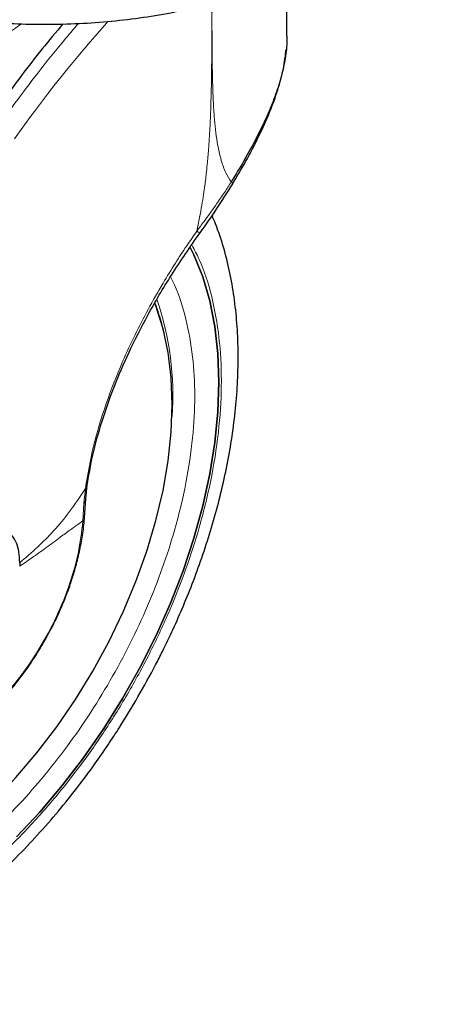
# Model space of a CAD drawing. Units: millimetres. Extents: x 0 to 210, y 0 to 297.
# Drawn here: x 169 to 171, y 81 to 87 of the extents above; entities that cross this region are included whole.
import ezdxf

# ---------------------------------------------------------------- set-up
doc = ezdxf.new("R2010")
doc.units = ezdxf.units.MM

msp = doc.modelspace()

# ---------------------------------------------------------------- linework, layer by layer
at = {"color": 7, "linetype": 'Continuous', "lineweight": 25}
for p, q in [((170.43379, 86.8337), (170.43379, 87.18855)), ((169.20827, 84.01173), (169.21717, 84.09704)), ((169.20029, 83.89554), (169.20835, 84.01304)), ((168.80635, 83.62285), (168.80619, 83.60145))]:
    msp.add_line(p, q, dxfattribs=at)
at = {"color": 8, "linetype": 'Continuous', "lineweight": 18}
for p, q in [((169.20592, 84.07457), (169.19722, 83.98673)), ((169.19722, 83.98673), (169.19055, 83.87732))]:
    msp.add_line(p, q, dxfattribs=at)
at = {"color": 8, "linetype": 'Continuous', "lineweight": 18, "flags": 128}
for points in [[(168.77435, 86.2074), (168.81526, 86.2645), (168.8681, 86.33679), (168.90238, 86.38281), (168.93824, 86.43029), (168.97574, 86.47917), (169.01488, 86.52942), (169.05119, 86.57534), (169.09968, 86.63565), (169.16069, 86.70996), (169.23462, 86.79773), (169.32188, 86.8983), (169.34507, 86.9237)], [(169.64108, 85.16803), (169.63571, 85.18223), (169.62824, 85.20114)]]:
    msp.add_lwpolyline(points, dxfattribs=at)
at = {"color": 7, "linetype": 'Continuous', "lineweight": 25, "flags": 128}
for points in [[(169.84471, 85.54474), (169.86667, 85.50017), (169.92119, 85.36563), (169.96397, 85.21979), (169.99472, 85.06359), (170.01326, 84.89804), (170.01945, 84.72421), (170.01326, 84.54323), (169.99472, 84.35628), (169.96397, 84.16457), (169.92119, 83.96934), (169.86667, 83.77186), (169.80076, 83.57341), (169.72388, 83.37527), (169.63654, 83.17873), (169.53931, 82.98507), (169.4328, 82.79554), (169.31772, 82.61137), (169.1948, 82.43375), (169.06485, 82.26384), (168.92871, 82.10274), (168.78727, 81.95149)], [(168.78727, 81.95149), (168.92871, 82.10274), (169.06485, 82.26384), (169.1948, 82.43375), (169.31772, 82.61137), (169.4328, 82.79554), (169.53931, 82.98507), (169.63654, 83.17873), (169.72388, 83.37527), (169.80076, 83.57341), (169.86667, 83.77186), (169.92119, 83.96934), (169.96397, 84.16457), (169.99472, 84.35628), (170.01326, 84.54323), (170.01945, 84.72421), (170.01326, 84.89804), (169.99472, 85.06359), (169.96397, 85.21979), (169.92119, 85.36563), (169.86667, 85.50017), (169.84473, 85.5447)], [(168.08587, 81.73158), (168.22962, 81.82181), (168.37227, 81.92585), (168.51274, 82.0429), (168.64997, 82.17208), (168.7829, 82.31241), (168.91052, 82.4628), (169.03187, 82.62213), (169.14602, 82.78918), (169.2521, 82.96266), (169.34931, 83.14128), (169.4369, 83.32366), (169.51421, 83.50842), (169.58065, 83.69415), (169.63571, 83.87944), (169.67898, 84.06288), (169.71012, 84.24307), (169.7289, 84.41864), (169.73517, 84.58826), (169.7289, 84.75063), (169.71012, 84.90452), (169.67898, 85.04875), (169.64108, 85.16803)]]:
    msp.add_lwpolyline(points, dxfattribs=at)
at = {"color": 7, "linetype": 'Continuous', "lineweight": 25}
msp.add_arc((168.35743, 84.71611), 1.3632, 12.971583, 20.983919, dxfattribs=at)
at = {"color": 8, "linetype": 'Continuous', "lineweight": 18}
msp.add_arc((167.94412, 84.64554), 1.79462, 355.822491, 18.804476, dxfattribs=at)
at = {"color": 7, "linetype": 'Continuous', "lineweight": 25}
for points, knots in [([(166.4764, 88.1893), (166.47664, 88.18784), (166.48344, 88.14681), (166.51121, 88.06754), (166.56062, 87.95254), (166.62699, 87.84052), (166.70772, 87.73191), (166.80303, 87.62746), (166.91216, 87.52789), (167.03443, 87.43391), (167.13568, 87.36786), (167.22004, 87.31814), (167.30702, 87.27002), (167.43691, 87.20656), (167.60052, 87.13889), (167.77257, 87.07922), (167.95198, 87.02788), (168.13762, 86.98515), (168.32832, 86.95125), (168.52291, 86.92637), (168.72019, 86.91064), (168.91893, 86.90415), (169.11791, 86.90693), (169.3159, 86.91897), (169.51169, 86.94019), (169.70405, 86.97049), (169.89181, 87.00969), (170.07381, 87.0576), (170.24893, 87.11395), (170.41609, 87.17846), (170.57423, 87.25079), (170.72235, 87.33057), (170.85949, 87.4174), (170.98471, 87.5108), (171.09712, 87.61026), (171.19583, 87.71516), (171.2802, 87.82479), (171.34907, 87.93839), (171.40225, 88.05171), (171.42431, 88.12818), (171.43483, 88.16465)], [0, 0, 0, 0, 0.0010038, 0.0280831, 0.0553023, 0.0827181, 0.1103454, 0.1381636, 0.1661302, 0.1941972, 0.2223214, 0.229584, 0.2444594, 0.2726091, 0.3007458, 0.3288646, 0.3569635, 0.3850435, 0.4131068, 0.4411568, 0.4691972, 0.4972319, 0.5252653, 0.553301, 0.5813423, 0.6093936, 0.6374591, 0.665543, 0.6936492, 0.7217807, 0.7499397, 0.778126, 0.8063359, 0.8345598, 0.8627724, 0.8909412, 0.9190212, 0.9469594, 0.9747042, 1, 1, 1, 1]), ([(169.06949, 86.9078), (169.02709, 86.85757), (168.89625, 86.70259), (168.69115, 86.42506), (168.4553, 86.07544), (168.23482, 85.70938), (168.1057, 85.45622), (168.04087, 85.32911)], [0, 0, 0, 0, 0.1051416, 0.324392, 0.5453503, 0.7717324, 1, 1, 1, 1]), ([(170.4325, 86.83369), (170.43288, 86.82489), (170.43475, 86.78176), (170.42459, 86.70095), (170.40213, 86.59099), (170.36693, 86.47827), (170.31745, 86.35345), (170.25269, 86.21847), (170.17601, 86.07872), (170.12053, 85.98777), (170.09435, 85.94485)], [0, 0, 0, 0, 0.0335471, 0.1644457, 0.2913393, 0.420781, 0.5485317, 0.7073158, 0.8618918, 1, 1, 1, 1]), ([(170.10241, 85.93129), (170.12949, 85.97715), (170.1869, 86.07437), (170.26341, 86.22097), (170.32988, 86.36749), (170.37987, 86.50519), (170.41462, 86.63349), (170.42485, 86.71368), (170.42983, 86.7527)], [0, 0, 0, 0, 0.1628449, 0.3453095, 0.5205539, 0.6883258, 0.8483278, 1, 1, 1, 1]), ([(169.90496, 85.63492), (169.93968, 85.68347), (170.00938, 85.78094), (170.07231, 85.8822), (170.10389, 85.93301)], [0, 0, 0, 0, 0.4981676, 1, 1, 1, 1]), ([(166.67344, 80.96966), (166.68106, 80.96749), (166.73731, 80.95147), (166.84312, 80.93781), (166.98994, 80.92856), (167.1366, 80.93454), (167.28649, 80.95383), (167.4389, 80.98683), (167.59287, 81.03318), (167.74749, 81.09254), (167.90191, 81.16442), (168.05533, 81.24822), (168.20699, 81.34332), (168.35622, 81.44902), (168.50239, 81.5646), (168.64483, 81.68926), (168.78281, 81.82205), (168.91543, 81.96171), (169.0413, 82.10622), (169.15746, 82.25111), (169.25789, 82.38653), (169.34222, 82.50823), (169.43076, 82.64364), (169.52911, 82.80587), (169.61443, 82.96153), (169.68472, 83.09986), (169.74182, 83.21927), (169.80514, 83.36295), (169.86618, 83.51486), (169.92388, 83.67462), (169.97656, 83.83963), (170.02309, 84.00818), (170.06257, 84.1788), (170.09434, 84.35024), (170.11784, 84.5214), (170.13261, 84.69133), (170.13829, 84.85911), (170.13455, 85.02392), (170.12108, 85.18492), (170.09777, 85.34137), (170.06399, 85.49216), (170.02478, 85.62559), (169.99204, 85.70525), (169.97801, 85.73941)], [0, 0, 0, 0, 0.004443, 0.0327832, 0.0588367, 0.0852513, 0.112, 0.1390253, 0.1662508, 0.1935974, 0.2209944, 0.2483854, 0.2757154, 0.3029569, 0.3300861, 0.3570751, 0.383882, 0.4104307, 0.4365631, 0.4618934, 0.4851925, 0.5038884, 0.5207201, 0.5492711, 0.5788136, 0.590821, 0.6107264, 0.6313601, 0.6534582, 0.6764759, 0.7001967, 0.7244498, 0.7491163, 0.774111, 0.7993715, 0.8248508, 0.8505127, 0.8763266, 0.9022627, 0.928282, 0.9543488, 0.980424, 1, 1, 1, 1]), ([(169.2176, 84.09776), (169.22623, 84.14938), (169.24562, 84.26533), (169.29894, 84.46645), (169.37456, 84.6853), (169.47197, 84.91209), (169.58733, 85.13905), (169.73061, 85.3841), (169.84544, 85.5493), (169.90496, 85.63492)], [0, 0, 0, 0, 0.1093091, 0.2455583, 0.4027461, 0.5343687, 0.6777783, 0.8329965, 1, 1, 1, 1]), ([(168.95193, 83.13617), (168.97501, 83.17793), (169.00745, 83.23662), (169.04928, 83.3257), (169.08206, 83.40232), (169.11609, 83.49409), (169.14606, 83.59014), (169.17116, 83.68984), (169.18915, 83.79055), (169.19881, 83.86017), (169.2001, 83.8949), (169.20018, 83.89706)], [0, 0, 0, 0, 0.1690532, 0.2376098, 0.35101, 0.4680944, 0.5930141, 0.7225878, 0.8555762, 0.9910294, 1, 1, 1, 1]), ([(168.80635, 83.62285), (168.80537, 83.64583), (168.80343, 83.69096), (168.79193, 83.72969), (168.7827, 83.75082), (168.77536, 83.76568), (168.7644, 83.78222), (168.75015, 83.79745), (168.7386, 83.80707), (168.72162, 83.81833), (168.69745, 83.82867), (168.66423, 83.8343), (168.63105, 83.83359), (168.59816, 83.82801), (168.55455, 83.81586), (168.51969, 83.79854), (168.49643, 83.78698)], [0, 0, 0, 0, 0.1251546, 0.2458586, 0.2615018, 0.2864698, 0.364341, 0.4099328, 0.449827, 0.4840231, 0.5730511, 0.6563095, 0.7338111, 0.8001322, 0.8666252, 1, 1, 1, 1]), ([(167.66539, 82.4357), (167.69074, 82.42256), (167.74329, 82.39533), (167.8293, 82.37365), (167.91897, 82.36549), (168.00959, 82.37106), (168.10274, 82.38959), (168.19723, 82.42071), (168.29186, 82.4637), (168.38553, 82.51771), (168.47716, 82.5817), (168.56557, 82.65438), (168.64916, 82.73376), (168.72652, 82.81746), (168.79133, 82.89648), (168.84606, 82.97032), (168.89851, 83.04684), (168.93244, 83.10358), (168.95193, 83.13617)], [0, 0, 0, 0, 0.0669585, 0.1387593, 0.2045278, 0.2710678, 0.3381206, 0.4053496, 0.4724684, 0.5392395, 0.6054692, 0.6709225, 0.7350855, 0.7966425, 0.8552994, 0.8973585, 0.9410364, 1, 1, 1, 1])]:
    msp.add_open_spline(points, degree=3, knots=knots, dxfattribs=at)
at = {"color": 8, "linetype": 'Continuous', "lineweight": 18}
for points, knots in [([(169.97617, 87.0336), (169.97621, 87.01402), (169.97625, 86.98942), (169.97627, 86.96261), (169.97627, 86.95524), (169.97627, 86.95228), (169.97627, 86.94968), (169.97628, 86.94158), (169.97628, 86.91627), (169.97627, 86.86856), (169.97613, 86.7944), (169.97565, 86.6965), (169.97451, 86.58747), (169.97255, 86.48592), (169.97019, 86.40338), (169.96765, 86.33558), (169.9636, 86.24944), (169.95769, 86.15535), (169.94967, 86.06267), (169.94344, 86.00325), (169.93845, 85.96044), (169.93316, 85.91865), (169.92562, 85.86494), (169.91524, 85.79978), (169.9017, 85.72468), (169.89023, 85.67156), (169.88423, 85.64376)], [0, 0, 0, 0, 0.0432828, 0.0543589, 0.059203, 0.059565, 0.0608953, 0.064937, 0.0774675, 0.1167863, 0.1702481, 0.2410299, 0.3323547, 0.4096242, 0.4629817, 0.5119659, 0.55658, 0.6489646, 0.713834, 0.7539755, 0.7749622, 0.8043899, 0.8421996, 0.8881501, 0.9414655, 1, 1, 1, 1]), ([(169.97745, 87.03394), (169.97738, 86.98892), (169.97722, 86.88725), (169.97771, 86.73648), (169.97967, 86.58812), (169.98373, 86.45932), (169.99147, 86.32617), (170.00526, 86.19703), (170.02984, 86.08224), (170.05873, 86.00012), (170.083, 85.96247), (170.09435, 85.94485)], [0, 0, 0, 0, 0.1141174, 0.2577176, 0.383172, 0.4932841, 0.5903386, 0.7327374, 0.8424775, 0.926278, 1, 1, 1, 1]), ([(167.41058, 83.06769), (167.41345, 83.10405), (167.41923, 83.17708), (167.43159, 83.28843), (167.44676, 83.4016), (167.46506, 83.51663), (167.48646, 83.63342), (167.51887, 83.78965), (167.56733, 83.98915), (167.63868, 84.2355), (167.7255, 84.49301), (167.81954, 84.73668), (167.91922, 84.96868), (168.02384, 85.19177), (168.14311, 85.4248), (168.29326, 85.69451), (168.45355, 85.95672), (168.62295, 86.21068), (168.76946, 86.41635), (168.91985, 86.6146), (169.04932, 86.7772), (169.13415, 86.87609), (169.16436, 86.91131)], [0, 0, 0, 0, 0.0290525, 0.0583448, 0.087877, 0.1176495, 0.1476625, 0.1779162, 0.2373241, 0.2992158, 0.3635929, 0.4304565, 0.4817038, 0.5377629, 0.5986339, 0.6586653, 0.7448455, 0.8032893, 0.8614434, 0.912486, 0.9688292, 1, 1, 1, 1]), ([(168.81639, 86.90905), (168.78475, 86.88573), (168.70427, 86.8264), (168.58087, 86.72986), (168.3998, 86.58383), (168.17472, 86.39146), (167.91292, 86.15249), (167.7427, 85.98345), (167.66237, 85.90367)], [0, 0, 0, 0, 0.0796737, 0.2026743, 0.3134105, 0.5420452, 0.783894, 1, 1, 1, 1]), ([(170.09435, 85.94485), (170.08085, 85.92354), (170.05219, 85.87834), (170.00846, 85.81421), (169.96666, 85.75522), (169.92619, 85.69971), (169.8992, 85.66372), (169.88423, 85.64376)], [0, 0, 0, 0, 0.2079417, 0.4412346, 0.6337205, 0.7968016, 1, 1, 1, 1]), ([(170.09435, 85.94485), (170.09833, 85.94066), (170.10444, 85.93423), (170.10202, 85.93259), (170.10117, 85.93201)], [0, 0, 0, 0, 0.6511119, 1, 1, 1, 1]), ([(169.88423, 85.64376), (169.86376, 85.6142), (169.81926, 85.5499), (169.75063, 85.44443), (169.67118, 85.3152), (169.58814, 85.16905), (169.50574, 85.00924), (169.41667, 84.81686), (169.32785, 84.5882), (169.24865, 84.32637), (169.22037, 84.15969), (169.20592, 84.07457)], [0, 0, 0, 0, 0.0565068, 0.1228684, 0.1990676, 0.2985408, 0.3947362, 0.4957194, 0.656416, 0.8245242, 1, 1, 1, 1]), ([(169.88423, 85.64376), (169.89027, 85.64047), (169.89958, 85.63539), (169.90445, 85.6341), (169.90452, 85.63501), (169.90454, 85.63527)], [0, 0, 0, 0, 0.5655052, 0.8724489, 1, 1, 1, 1]), ([(169.85445, 85.56016), (169.86984, 85.53149), (169.92069, 85.43676), (169.97935, 85.24939), (170.02476, 85.00112), (170.03897, 84.73546), (170.02459, 84.45344), (169.98007, 84.15278), (169.9097, 83.86068), (169.82157, 83.58621), (169.72266, 83.33369), (169.60632, 83.08235), (169.47313, 82.83504), (169.32555, 82.59604), (169.16606, 82.36962), (168.99682, 82.15773), (168.80321, 81.94407), (168.58543, 81.73761), (168.34732, 81.5468), (168.18847, 81.44863), (168.11026, 81.4003)], [0, 0, 0, 0, 0.0279993, 0.0925002, 0.1552414, 0.2160977, 0.2769497, 0.339691, 0.4041961, 0.4546204, 0.5050495, 0.5565467, 0.6080489, 0.6595461, 0.7110482, 0.7614725, 0.8119016, 0.8764025, 0.9391448, 1, 1, 1, 1]), ([(168.11026, 81.58754), (168.18188, 81.6318), (168.32733, 81.72169), (168.54538, 81.89641), (168.7448, 82.08548), (168.9221, 82.28113), (169.07708, 82.47515), (169.22313, 82.6825), (169.35827, 82.90135), (169.48024, 83.12782), (169.58677, 83.35797), (169.67734, 83.58922), (169.75805, 83.84055), (169.82249, 84.10803), (169.86326, 84.38337), (169.87641, 84.6416), (169.86348, 84.88497), (169.82155, 85.11194), (169.77269, 85.27236), (169.7321, 85.34913), (169.72367, 85.36508)], [0, 0, 0, 0, 0.06153509, 0.12497846, 0.19020691, 0.24119619, 0.2921908, 0.34426504, 0.39634473, 0.44841897, 0.50049865, 0.55148793, 0.60248255, 0.66770627, 0.73115079, 0.79268946, 0.85422336, 0.91766794, 0.98289638, 1, 1, 1, 1]), ([(168.80635, 83.62285), (168.84254, 83.65359), (168.91476, 83.71495), (169.01521, 83.81773), (169.11258, 83.93298), (169.17417, 84.0264), (169.20592, 84.07457)], [0, 0, 0, 0, 0.2452184, 0.4894088, 0.7367303, 1, 1, 1, 1]), ([(169.21622, 84.09793), (169.21625, 84.09587), (169.21639, 84.08733), (169.21043, 84.08007), (169.20592, 84.07457)], [0, 0, 0, 0, 0.2413502, 1, 1, 1, 1]), ([(169.19722, 83.98673), (169.20153, 83.9925), (169.20759, 84.0006), (169.20721, 84.00969), (169.2071, 84.0123)], [0, 0, 0, 0, 0.7124144, 1, 1, 1, 1]), ([(169.19055, 83.87732), (169.18294, 83.81191), (169.16772, 83.68107), (169.10729, 83.47366), (169.02174, 83.26753), (168.91142, 83.06885), (168.78108, 82.88518), (168.63526, 82.72311), (168.4793, 82.58855), (168.31885, 82.48637), (168.15975, 82.42028), (168.00777, 82.3927), (167.86842, 82.40461), (167.74682, 82.45561), (167.64718, 82.54373), (167.57386, 82.6662), (167.52676, 82.81698), (167.52087, 82.9367), (167.51792, 82.99656)], [0, 0, 0, 0, 0.0625004, 0.1250007, 0.187501, 0.2500012, 0.3125014, 0.3750015, 0.4375016, 0.5000016, 0.5625016, 0.6250015, 0.6875014, 0.7500012, 0.812501, 0.8750007, 0.9375004, 1, 1, 1, 1]), ([(169.19055, 83.87732), (169.18036, 83.87045), (169.15631, 83.85423), (169.11108, 83.82096), (169.04734, 83.77346), (168.96918, 83.71579), (168.88612, 83.65632), (168.83108, 83.61854), (168.80619, 83.60145)], [0, 0, 0, 0, 0.0964679, 0.2277746, 0.3984096, 0.6263116, 0.831043, 1, 1, 1, 1]), ([(169.19936, 83.89708), (169.19952, 83.89525), (169.20013, 83.8882), (169.19463, 83.88195), (169.19055, 83.87732)], [0, 0, 0, 0, 0.2586368, 1, 1, 1, 1])]:
    msp.add_open_spline(points, degree=3, knots=knots, dxfattribs=at)

doc.saveas('drawing.dxf')
